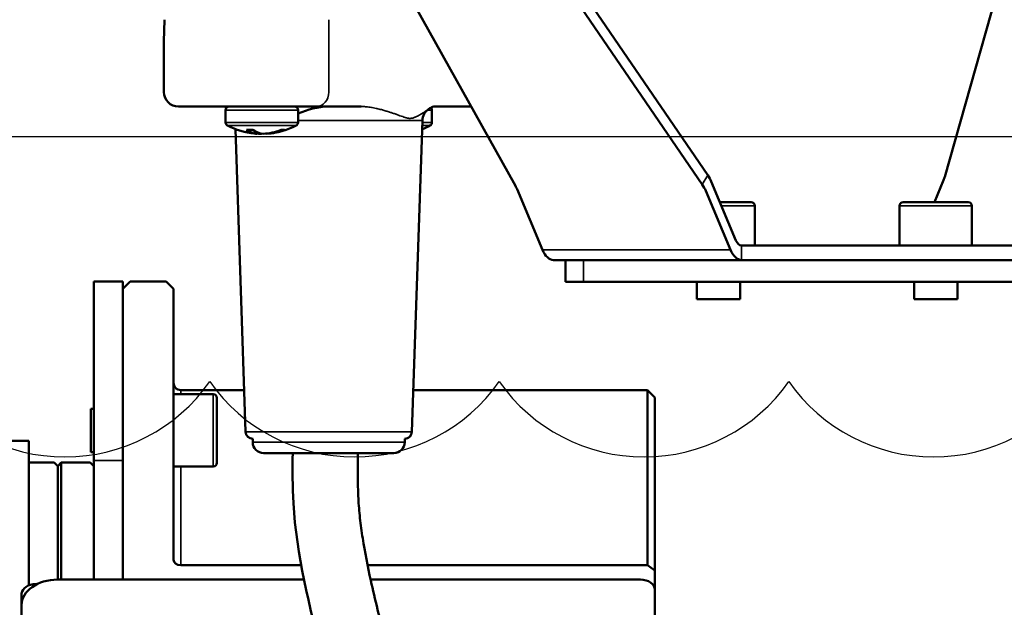
# Model space of a CAD drawing. Units: millimetres. Extents: x 6406 to 10298, y 9800 to 14042.
# Drawn here: x 7303 to 7439, y 13095 to 13177 of the extents above; entities that cross this region are included whole.
import ezdxf

# ---------------------------------------------------------------- set-up
doc = ezdxf.new("R2010")
doc.units = ezdxf.units.MM
doc.layers.get('Defpoints').update_dxf_attribs({"linetype": 'CONTINUOUS'})
for name, color, linetype, lineweight in [('AM_0 ( Kontur 0.5 )', 7, 'CONTINUOUS', 50), ('AM_2 ( Kontur 0.25)', 5, 'CONTINUOUS', 25), ('AM_5 ( Bemassung)', 3, 'CONTINUOUS', 25), ('Sichtbar (ISO)', 7, 'CONTINUOUS', 50), ('Sichtbar schmal (ISO)', 7, 'CONTINUOUS', 35)]:
    doc.layers.add(name, color=color, linetype=linetype, lineweight=lineweight)
doc.styles.get("Standard").update_dxf_attribs({"font": 'ARIALUNI.TTF'})
doc.dimstyles.new('BENUTZERDEFINIERTE NORM$0', dxfattribs={"dimtxt": 3.5, "dimasz": 2.5, "dimexe": 1, "dimexo": 0, "dimgap": 1.5, "dimtad": 1, "dimdsep": 46, "dimtxsty": 'Standard', "dimcen": 0, "dimclrd": 256, "dimclre": 256, "dimclrt": 6, "dimadec": 0, "dimazin": 2, "dimtp": 0.1, "dimtm": 0.1, "dimtfac": 0.71, "dimtmove": 0, "dimatfit": 3, "dimfxl": 1, "dimlwd": -1, "dimlwe": -1, "dimarcsym": 0})

# ---------------------------------------------------------------- blocks, each defined once
blk = doc.blocks.new('*D8')
at = {"layer": 'AM_5 ( Bemassung)', "transparency": 16777216}
for p, q in [((7484.86, 13160.32), (6697.31, 13160.32)), ((6717.31, 12326.5), (6717.31, 13110.32)), ((7105.18, 12276.5), (6697.31, 12276.5))]:
    blk.add_line(p, q, dxfattribs=at)
for points in [[(6708.98, 13110.32), (6725.65, 13110.32), (6717.31, 13160.32)], [(6708.98, 12326.5), (6725.65, 12326.5), (6717.31, 12276.5)]]:
    blk.add_solid(points, dxfattribs=at)
at = {"layer": 'Defpoints', "color": 0, "transparency": 16777216}
for p in [(6717.31, 13160.32), (7484.86, 13160.32), (7105.18, 12276.5)]:
    blk.add_point(p, dxfattribs=at)
at = {"layer": 'AM_5 ( Bemassung)', "color": 6, "transparency": 16777216, "insert": (6651.55, 12718.41), "char_height": 70, "attachment_point": 5, "rotation": 90}
blk.add_mtext('884', dxfattribs=at)
blk = doc.blocks.new('*D12')
at = {"layer": 'AM_5 ( Bemassung)', "transparency": 16777216}
for p, q in [((7544.33, 13680.32), (6497.31, 13680.32)), ((6517.31, 13630.32), (6517.31, 12326.5)), ((7994.98, 12276.5), (6497.31, 12276.5))]:
    blk.add_line(p, q, dxfattribs=at)
for points in [[(6508.98, 13630.32), (6525.65, 13630.32), (6517.31, 13680.32)], [(6508.98, 12326.5), (6525.65, 12326.5), (6517.31, 12276.5)]]:
    blk.add_solid(points, dxfattribs=at)
at = {"layer": 'Defpoints', "color": 0, "transparency": 16777216}
for p in [(7544.33, 13680.32), (6517.31, 12276.5), (7994.98, 12276.5)]:
    blk.add_point(p, dxfattribs=at)
at = {"layer": 'AM_5 ( Bemassung)', "color": 6, "transparency": 16777216, "insert": (6451.55, 12978.41), "char_height": 70, "attachment_point": 5, "rotation": 90}
blk.add_mtext('1404', dxfattribs=at)
blk = doc.blocks.new('a_wasserspeigellinie')
at = {"layer": 'AM_2 ( Kontur 0.25)', "color": 140}
for centre in [(1275, 17.51), (1325, 17.51), (1375, 17.51), (1425, 17.51)]:
    blk.add_arc(centre, 30.52, 215, 325, dxfattribs=at)

msp = doc.modelspace()

# ---------------------------------------------------------------- linework, layer by layer
at = {"layer": 'AM_0 ( Kontur 0.5 )'}
msp.add_spline([(7340.796, 13116.642), (7340.889, 13109.72), (7344.892, 13088.287), (7361.372, 13047.37), (7387.412, 13031.148), (7402.508, 13021.339), (7414.33, 13007.464)], degree=3, dxfattribs=at)
msp.add_open_spline([(7349.796, 13116.573), (7349.792, 13115.981), (7349.787, 13115.401), (7349.781, 13113.698), (7349.787, 13112.615), (7349.83, 13111.174), (7349.846, 13110.769), (7349.89, 13109.921), (7349.921, 13109.472), (7349.995, 13108.564), (7350.039, 13108.107), (7350.189, 13106.73), (7350.315, 13105.8), (7350.758, 13102.971), (7351.143, 13101.03), (7351.878, 13097.709), (7352.194, 13096.369), (7352.786, 13093.909), (7353.057, 13092.801), (7353.532, 13090.848), (7353.735, 13090.009), (7354.134, 13088.342), (7354.331, 13087.51), (7354.923, 13085.022), (7355.315, 13083.374), (7356.59, 13078.181), (7357.501, 13074.713), (7359.554, 13068.201), (7360.696, 13065.158), (7362.928, 13060.489), (7363.939, 13058.707), (7365.507, 13056.425), (7365.991, 13055.776), (7366.842, 13054.731), (7367.199, 13054.319), (7367.871, 13053.59), (7368.184, 13053.268), (7368.843, 13052.625), (7369.186, 13052.306), (7370.257, 13051.359), (7371.026, 13050.738), (7373.571, 13048.841), (7375.527, 13047.597), (7379.787, 13045.151), (7382.09, 13043.95), (7386.899, 13041.506), (7389.405, 13040.263), (7394.483, 13037.607), (7397.053, 13036.195), (7402.147, 13033.032), (7404.672, 13031.279), (7408.065, 13028.457), (7409.02, 13027.604), (7410.83, 13025.871), (7411.693, 13024.987), (7413.341, 13023.21), (7414.126, 13022.318), (7414.883, 13021.422)], degree=3, knots=[0, 0, 0, 0, 1.7710678, 1.7710678, 5.3132033, 5.3132033, 6.7383472, 6.7383472, 8.3736224, 8.3736224, 10.0088975, 10.0088975, 13.2794478, 13.2794478, 19.8205485, 19.8205485, 24.0874989, 24.0874989, 27.4675709, 27.4675709, 29.929259, 29.929259, 32.3909471, 32.3909471, 37.3143233, 37.3143233, 48.1080771, 48.1080771, 58.9018309, 58.9018309, 66.6207464, 66.6207464, 69.9115022, 69.9115022, 72.1920915, 72.1920915, 74.1038774, 74.1038774, 76.0156633, 76.0156633, 79.839235, 79.839235, 87.8642043, 87.8642043, 95.8891736, 95.8891736, 103.9141429, 103.9141429, 111.9391122, 111.9391122, 119.9640816, 119.9640816, 123.1622667, 123.1622667, 126.3604518, 126.3604518, 129.5231422, 129.5231422, 129.5231422, 129.5231422], dxfattribs=at)
at = {"layer": 'Sichtbar (ISO)'}
for p, q in [((7374.599, 13189.441), (7398.145, 13155.024)), ((7352.296, 13188.155), (7371.565, 13153.538)), ((7373.833, 13188.155), (7397.379, 13153.739)), ((7440.176, 13187.723), (7430.883, 13154.823)), ((7323.075, 13176.521), (7323.004, 13173.528)), ((7323.004, 13173.528), (7323.004, 13166.521)), ((7344.056, 13164.521), (7325.004, 13164.521)), ((7350.256, 13164.521), (7344.056, 13164.521)), ((7365.451, 13164.521), (7360.356, 13164.521)), ((7331.53, 13162.32), (7331.53, 13164.021)), ((7341.53, 13162.32), (7341.53, 13164.021)), ((7360.03, 13162.32), (7360.03, 13164.021)), ((7357.265, 13119.559), (7358.715, 13162.589)), ((7334.295, 13119.559), (7332.886, 13161.39)), ((7335.847, 13160.979), (7335.847, 13160.746)), ((7336.347, 13160.808), (7336.347, 13160.746)), ((7337.213, 13160.79), (7337.213, 13160.746)), ((7402.036, 13146.022), (7398.626, 13154.151)), ((7429.44, 13151.308), (7430.721, 13154.362)), ((7375.289, 13144.737), (7371.79, 13153.077)), ((7401.27, 13144.737), (7397.86, 13152.866)), ((7399.818, 13151.308), (7404.129, 13151.308)), ((7404.629, 13145.308), (7404.629, 13150.808)), ((7424.629, 13145.308), (7424.629, 13150.808)), ((7425.129, 13151.308), (7434.129, 13151.308)), ((7434.629, 13145.308), (7434.629, 13150.808)), ((7402.802, 13145.308), (7452.437, 13145.308)), ((7376.821, 13143.308), (7516.659, 13143.308)), ((7378.469, 13143.308), (7378.469, 13140.308)), ((7313.33, 13140.323), (7313.33, 13099.147)), ((7313.33, 13140.323), (7317.33, 13140.323)), ((7317.33, 13140.323), (7317.33, 13099.147)), ((7317.33, 13139.323), (7318.33, 13140.323)), ((7318.33, 13140.323), (7323.33, 13140.323)), ((7324.33, 13139.323), (7323.33, 13140.323)), ((7378.469, 13140.308), (7516.76, 13140.308)), ((7396.629, 13137.908), (7396.629, 13140.308)), ((7402.629, 13137.908), (7402.629, 13140.308)), ((7426.629, 13137.908), (7426.629, 13140.308)), ((7432.629, 13137.908), (7432.629, 13140.308)), ((7324.33, 13101.876), (7324.33, 13139.323)), ((7396.629, 13137.908), (7402.629, 13137.908)), ((7426.629, 13137.908), (7432.629, 13137.908)), ((7334.101, 13125.323), (7325.33, 13125.323)), ((7389.83, 13125.323), (7357.459, 13125.323)), ((7390.83, 13124.323), (7389.83, 13125.323)), ((7324.33, 13124.76), (7329.83, 13124.76)), ((7330.33, 13124.26), (7330.33, 13115.26)), ((7390.83, 13100.413), (7390.83, 13124.323)), ((7312.93, 13122.76), (7312.93, 13116.76)), ((7312.93, 13122.76), (7313.33, 13122.76)), ((7304.33, 13118.323), (7224.33, 13118.323)), ((7304.33, 13098.337), (7304.33, 13118.323)), ((7335.28, 13118.593), (7335.28, 13118.127)), ((7356.28, 13118.593), (7356.28, 13118.127)), ((7312.93, 13116.76), (7313.33, 13116.76)), ((7354.78, 13116.627), (7336.78, 13116.627)), ((7307.83, 13115.323), (7304.33, 13115.323)), ((7308.33, 13114.823), (7307.83, 13115.323)), ((7308.33, 13114.823), (7308.83, 13115.323)), ((7308.33, 13099.147), (7308.33, 13114.823)), ((7308.83, 13115.323), (7308.83, 13099.147)), ((7308.83, 13115.323), (7312.83, 13115.323)), ((7313.33, 13114.823), (7312.83, 13115.323)), ((7324.33, 13114.76), (7329.83, 13114.76)), ((7341.968, 13101.144), (7325.33, 13101.144)), ((7389.83, 13101.144), (7351.143, 13101.144)), ((7390.83, 13100.413), (7389.83, 13101.144)), ((7342.358, 13099.147), (7308.33, 13099.147)), ((7388.83, 13099.147), (7351.56, 13099.147)), ((7390.83, 13097.733), (7390.83, 13100.413)), ((7305.5, 13098.526), (7305.33, 13098.526)), ((7390.83, 13097.733), (7390.83, 13039.513)), ((7303.33, 13097.11), (7303.33, 12963.323))]:
    msp.add_line(p, q, dxfattribs=at)
for centre, radius, start, end in [((7325.004, 13166.521), 2, 180, 270), ((7332.03, 13164.021), 0.5, 89.99995, 180), ((7341.03, 13164.021), 0.5, 0, 90.00005), ((7359.53, 13164.021), 0.5, 0, 42.89476), ((7360.714, 13162.521), 2, 123.91825, 178.07), ((7332.03, 13162.32), 0.5, 180.00001, 242.56063), ((7336.53, 13170.987), 10.265, 242.56053, 264.40968), ((7336.53, 13170.987), 10.265, 275.59032, 297.43947), ((7341.03, 13162.32), 0.5, 297.43937, 359.99999), ((7355.03, 13170.987), 10.265, 290.79507, 297.43947), ((7359.53, 13162.32), 0.5, 297.43937, 359.99999), ((7404.129, 13150.808), 0.5, 0, 90), ((7425.129, 13150.808), 0.5, 90, 180), ((7434.129, 13150.808), 0.5, 0, 90), ((7325.33, 13126.323), 1, 180, 270), ((7329.83, 13124.26), 0.5, 0, 90), ((7335.295, 13119.593), 1, 181.93, 269.16692), ((7356.266, 13119.593), 1, 270.83308, 358.07), ((7336.78, 13118.127), 1.5, 180, 270), ((7354.78, 13118.127), 1.5, 270, 0), ((7329.83, 13115.26), 0.5, 270, 0)]:
    msp.add_arc(centre, radius, start, end, dxfattribs=at)
for centre, major_axis, ratio, start_param, end_param in [((7336.097, 13170.987), (0, -10.253), 0.5, 5.9503636, 6.2344007), ((7337.933, 13168.632), (8.238, 4.909), 0.6634139, 3.9284075, 4.0327337), ((7336.963, 13170.987), (0, -10.253), 0.5, 5.9503636, 6.2344007), ((7336.28, 13170.987), (0, -10.253), 0.8660254, 6.1986206, 6.2344007), ((7336.78, 13170.987), (0, -10.253), 0.8660254, 6.1779165, 6.2344007), ((7336.097, 13170.987), (0, -10.253), 0.5, 0.0487846, 0.0845647), ((7336.28, 13170.987), (0, -10.253), 0.8660254, 0.0487846, 0.3328217), ((7336.78, 13170.987), (0, -10.253), 0.8660254, 0.0487846, 0.3328217), ((7334.1, 13168.632), (6.673, -6.887), 0.3830222, 5.8756631, 5.9799893), ((7394.295, 13154.151), (4.295, -2.559), 0.6634139, 0.7318184, 0.961742), ((7367.46, 13153.077), (4.295, -2.559), 0.6634139, 0.7318184, 0.8524847), ((7393.529, 13152.866), (-4.295, 2.559), 0.6634139, 3.873411, 4.1033347), ((7426.391, 13154.362), (-4.295, -2.559), 0.6634139, 2.4097743, 2.5304406), ((7402.802, 13147.308), (0, -2), 0.5, 5.4105207, 6.2831853), ((7376.821, 13147.308), (0, -4), 0.5, 5.4105207, 6.2831853), ((7402.802, 13147.308), (0, -4), 0.5, 5.4105207, 6.2831853), ((7325.33, 13101.876), (-1, 0), 0.7313537, 0, 1.5707963), ((7308.33, 13095.612), (-5, 0), 0.7070821, 4.712389, 6.2831853), ((7388.83, 13097.733), (2, 0), 0.7071315, 0, 1.5707963), ((7305.33, 13097.112), (-2, 0), 0.7071315, 4.712389, 6.19172), ((7305.056, 13096.642), (-1.603, 0.938), 0.6804296, 0.2805595, 0.37905)]:
    msp.add_ellipse(centre, major_axis=major_axis, ratio=ratio, start_param=start_param, end_param=end_param, dxfattribs=at)
for points, knots in [([(7331.664, 13164.361), (7331.587, 13164.402), (7331.517, 13164.434), (7331.317, 13164.513), (7331.231, 13164.521), (7331.203, 13164.521)], [0.08967976, 0.08967976, 0.08967976, 0.08967976, 0.16495488, 0.16495488, 0.33710454, 0.33710454, 0.33710454, 0.33710454]), ([(7360.356, 13164.521), (7360.33, 13164.521), (7360.251, 13164.514), (7359.986, 13164.414), (7359.802, 13164.318), (7359.598, 13164.181)], [0, 0, 0, 0, 0.16485807, 0.16485807, 0.33714262, 0.33714262, 0.33714262, 0.33714262]), ([(7389.83, 13101.144), (7389.83, 13104.324), (7389.83, 13107.316), (7389.83, 13113.316), (7389.83, 13116.176), (7389.83, 13120.768), (7389.83, 13122.504), (7389.83, 13124.782), (7389.83, 13125.323), (7389.83, 13125.323), (7389.83, 13125.323), (7389.83, 13125.323)], [-33.5895389, -33.5895389, -33.5895389, -33.5895389, -32.2067207, -32.2067207, -30.5116311, -30.5116311, -28.8165415, -28.8165415, -27.1214519, -27.1214519, -27.1214471, -27.1214471, -27.1214471, -27.1214471])]:
    msp.add_open_spline(points, degree=3, knots=knots, dxfattribs=at)
for points in [[(7345.645, 13164.521), (7344.308, 13164.522), (7342.885, 13164.094), (7341.53, 13163.556)], [(7360.356, 13164.521), (7360.356, 13164.521), (7360.356, 13164.521), (7360.356, 13164.521)]]:
    msp.add_open_spline(points, degree=3, dxfattribs=at)
at = {"layer": 'Sichtbar schmal (ISO)'}
for p, q in [((7345.788, 13173.521), (7345.769, 13176.521)), ((7345.788, 13166.521), (7345.788, 13173.521)), ((7331.53, 13164.021), (7341.53, 13164.021)), ((7359.391, 13164.021), (7360.03, 13164.021)), ((7331.53, 13162.32), (7341.53, 13162.32)), ((7331.8, 13161.876), (7341.26, 13161.876)), ((7341.53, 13162.589), (7358.715, 13162.589)), ((7358.691, 13161.876), (7359.76, 13161.876)), ((7358.706, 13162.32), (7360.03, 13162.32)), ((7398.145, 13155.024), (7397.379, 13153.739)), ((7400.028, 13150.808), (7404.629, 13150.808)), ((7424.629, 13150.808), (7434.629, 13150.808)), ((7375.289, 13144.737), (7401.27, 13144.737)), ((7402.802, 13143.308), (7402.802, 13145.308)), ((7380.969, 13143.308), (7380.969, 13140.308)), ((7325.33, 13124.76), (7325.33, 13125.323)), ((7329.83, 13124.76), (7329.83, 13114.76)), ((7334.295, 13119.559), (7357.265, 13119.559)), ((7356.28, 13118.127), (7335.28, 13118.127)), ((7317.33, 13115.599), (7313.33, 13115.599)), ((7325.33, 13101.144), (7325.33, 13114.76)), ((7305.33, 13098.526), (7305.33, 13098.44))]:
    msp.add_line(p, q, dxfattribs=at)
msp.add_ellipse((7344.056, 13166.521), major_axis=(0, -2), ratio=0.8660254, start_param=0, end_param=1.5707963, dxfattribs=at)
for points, knots in [([(7331.204, 13164.521), (7331.268, 13164.521), (7331.338, 13164.509), (7331.417, 13164.482), (7331.494, 13164.456), (7331.579, 13164.416), (7331.668, 13164.366)], [0, 0, 0, 0, 0.037037037, 0.037037037, 0.037037037, 0.07290096, 0.07290096, 0.07290096, 0.07290096]), ([(7359.564, 13164.159), (7359.488, 13164.106), (7359.411, 13164.053), (7359.335, 13164), (7359.33, 13163.997), (7359.325, 13163.994), (7359.321, 13163.991), (7359.244, 13163.937), (7359.167, 13163.884), (7359.091, 13163.832), (7359.087, 13163.83), (7359.083, 13163.827), (7359.08, 13163.825), (7359.002, 13163.772), (7358.925, 13163.721), (7358.848, 13163.67), (7358.845, 13163.668), (7358.842, 13163.666), (7358.839, 13163.664), (7358.761, 13163.613), (7358.683, 13163.564), (7358.606, 13163.516), (7358.604, 13163.515), (7358.602, 13163.513), (7358.6, 13163.512), (7358.522, 13163.464), (7358.444, 13163.418), (7358.368, 13163.374), (7358.367, 13163.373), (7358.365, 13163.372), (7358.364, 13163.372), (7358.287, 13163.327), (7358.211, 13163.285), (7358.136, 13163.245), (7358.059, 13163.205), (7357.984, 13163.167), (7357.91, 13163.132), (7357.91, 13163.132), (7357.91, 13163.132), (7357.909, 13163.132), (7357.836, 13163.097), (7357.764, 13163.065), (7357.692, 13163.036), (7357.691, 13163.036), (7357.691, 13163.036), (7357.69, 13163.035), (7357.619, 13163.007), (7357.549, 13162.982), (7357.479, 13162.96), (7357.477, 13162.959), (7357.476, 13162.959), (7357.474, 13162.959), (7357.405, 13162.937), (7357.335, 13162.92), (7357.262, 13162.907), (7357.26, 13162.906), (7357.258, 13162.906), (7357.255, 13162.905), (7357.183, 13162.893), (7357.109, 13162.885), (7357.031, 13162.884), (7357.028, 13162.884), (7357.025, 13162.884), (7357.021, 13162.884), (7356.944, 13162.883), (7356.863, 13162.889), (7356.778, 13162.902), (7356.773, 13162.903), (7356.769, 13162.903), (7356.764, 13162.904), (7356.679, 13162.917), (7356.591, 13162.937), (7356.497, 13162.962), (7356.491, 13162.963), (7356.485, 13162.965), (7356.479, 13162.967), (7356.386, 13162.992), (7356.287, 13163.023), (7356.183, 13163.057), (7356.175, 13163.06), (7356.167, 13163.062), (7356.159, 13163.065), (7356.054, 13163.1), (7355.943, 13163.139), (7355.826, 13163.181), (7355.817, 13163.184), (7355.807, 13163.188), (7355.796, 13163.192), (7355.68, 13163.233), (7355.557, 13163.278), (7355.429, 13163.324), (7355.416, 13163.329), (7355.404, 13163.333), (7355.391, 13163.338), (7355.263, 13163.384), (7355.128, 13163.432), (7354.986, 13163.483), (7354.97, 13163.488), (7354.955, 13163.493), (7354.939, 13163.499), (7354.797, 13163.549), (7354.647, 13163.601), (7354.488, 13163.654), (7354.469, 13163.66), (7354.45, 13163.667), (7354.431, 13163.673), (7354.272, 13163.726), (7354.104, 13163.78), (7353.927, 13163.836), (7353.903, 13163.843), (7353.879, 13163.85), (7353.856, 13163.858), (7353.678, 13163.912), (7353.49, 13163.968), (7353.292, 13164.023), (7353.263, 13164.031), (7353.234, 13164.039), (7353.205, 13164.047), (7353.005, 13164.102), (7352.794, 13164.156), (7352.575, 13164.208), (7352.541, 13164.216), (7352.506, 13164.224), (7352.471, 13164.232), (7352.252, 13164.283), (7352.024, 13164.33), (7351.788, 13164.372), (7351.749, 13164.379), (7351.709, 13164.385), (7351.67, 13164.392), (7351.434, 13164.431), (7351.193, 13164.464), (7350.971, 13164.485), (7350.93, 13164.489), (7350.889, 13164.493), (7350.849, 13164.496), (7350.637, 13164.513), (7350.441, 13164.521), (7350.256, 13164.521)], [0, 0, 0, 0, 0.0393239, 0.0393239, 0.0393239, 0.0416667, 0.0416667, 0.0416667, 0.0813903, 0.0813903, 0.0813903, 0.0833333, 0.0833333, 0.0833333, 0.1234652, 0.1234652, 0.1234652, 0.125, 0.125, 0.125, 0.1655363, 0.1655363, 0.1655363, 0.1666667, 0.1666667, 0.1666667, 0.2076051, 0.2076051, 0.2076051, 0.2083333, 0.2083333, 0.2083333, 0.2496759, 0.2496759, 0.2496759, 0.2916667, 0.2916667, 0.2916667, 0.2917466, 0.2917466, 0.2917466, 0.3333333, 0.3333333, 0.3333333, 0.333819, 0.333819, 0.333819, 0.375, 0.375, 0.375, 0.3758936, 0.3758936, 0.3758936, 0.4166667, 0.4166667, 0.4166667, 0.4179661, 0.4179661, 0.4179661, 0.4583333, 0.4583333, 0.4583333, 0.4600311, 0.4600311, 0.4600311, 0.5, 0.5, 0.5, 0.5021005, 0.5021005, 0.5021005, 0.5416667, 0.5416667, 0.5416667, 0.5441759, 0.5441759, 0.5441759, 0.5833333, 0.5833333, 0.5833333, 0.5862358, 0.5862358, 0.5862358, 0.625, 0.625, 0.625, 0.6283054, 0.6283054, 0.6283054, 0.6666667, 0.6666667, 0.6666667, 0.6703856, 0.6703856, 0.6703856, 0.7083333, 0.7083333, 0.7083333, 0.7124554, 0.7124554, 0.7124554, 0.75, 0.75, 0.75, 0.7545216, 0.7545216, 0.7545216, 0.7916667, 0.7916667, 0.7916667, 0.7965946, 0.7965946, 0.7965946, 0.8333333, 0.8333333, 0.8333333, 0.8386426, 0.8386426, 0.8386426, 0.875, 0.875, 0.875, 0.8807142, 0.8807142, 0.8807142, 0.9166667, 0.9166667, 0.9166667, 0.9226633, 0.9226633, 0.9226633, 0.9583333, 0.9583333, 0.9583333, 0.9649131, 0.9649131, 0.9649131, 1, 1, 1, 1])]:
    msp.add_open_spline(points, degree=3, knots=knots, dxfattribs=at)
msp.add_open_spline([(7359.598, 13164.181), (7359.587, 13164.174), (7359.576, 13164.166), (7359.564, 13164.159)], degree=3, dxfattribs=at)

# ---------------------------------------------------------------- block references
at = {"layer": 'AM_0 ( Kontur 0.5 )', "xscale": 0.8, "yscale": 0.8, "zscale": 0.8}
msp.add_blockref('a_wasserspeigellinie', (6289.33, 13126.502), dxfattribs=at)

# ---------------------------------------------------------------- dimensions: what is measured, and where the dimension line sits
at = {"layer": 'AM_5 ( Bemassung)'}
dim = msp.add_linear_dim(base=(6517.313, 12276.502), p1=(7544.33, 13680.323), p2=(7994.978, 12276.502), angle=90, dimstyle='BENUTZERDEFINIERTE NORM$0', override={"dimscale": 20, "dimdec": 0}, dxfattribs=at)
dim.commit()
dim.dimension.update_dxf_attribs({"geometry": '*D12', "text_midpoint": (6451.549, 12978.412)})
dim = msp.add_linear_dim(base=(6717.313, 13160.323), p1=(7105.182, 12276.502), p2=(7484.863, 13160.323), angle=90, dimstyle='BENUTZERDEFINIERTE NORM$0', override={"dimscale": 20, "dimdec": 0}, dxfattribs=at)
dim.commit()
dim.dimension.update_dxf_attribs({"geometry": '*D8', "text_midpoint": (6717.313, 12718.412), "dimtype": 160})

doc.saveas('drawing.dxf')
